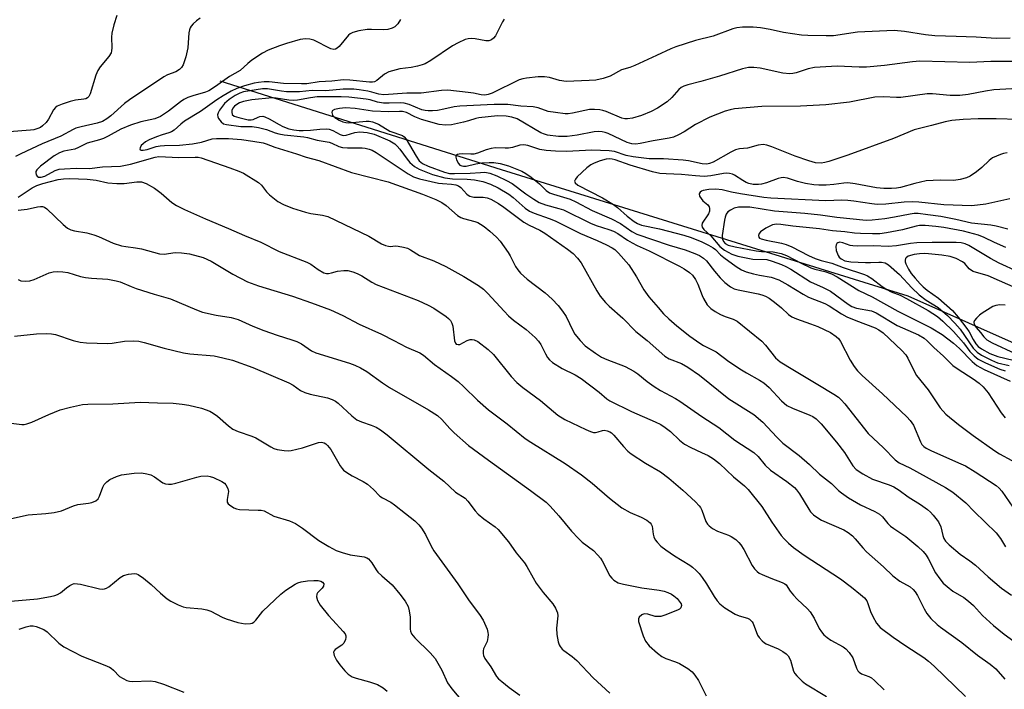
# Model space of a CAD drawing. Units: inches. Extents: x 1213766 to 1219766, y 513458 to 517458.
# Drawn here: x 1214571 to 1214838, y 514151 to 514332 of the extents above; entities that cross this region are included whole.
import ezdxf

# ---------------------------------------------------------------- set-up
doc = ezdxf.new("R2010")
doc.units = ezdxf.units.IN
doc.header["$MEASUREMENT"] = 0
doc.layers.add('HYDRO-Single Line Stream', color=4, linetype='Continuous')
doc.layers.add('Undefined', color=1, linetype='Continuous')

msp = doc.modelspace()

# ---------------------------------------------------------------- linework, layer by layer
at = {"layer": 'HYDRO-Single Line Stream'}
msp.add_lwpolyline([(1214625.39, 514315.04), (1214701.52, 514291.13), (1214811.49, 514256.94), (1214892.76, 514220.84)], dxfattribs=at)
at = {"layer": 'Undefined'}
for points, elevation in [([(1214597.55, 514332.71), (1214596.75, 514330.22), (1214596.2, 514327.98), (1214596.15, 514326.84), (1214596.23, 514323.97), (1214596.14, 514323.14), (1214595.98, 514322.63), (1214595.42, 514321.67), (1214593.04, 514318.8), (1214592.4, 514317.87), (1214591.87, 514316.57), (1214590.32, 514311.56), (1214589.94, 514310.82), (1214589.58, 514310.46), (1214589.13, 514310.23), (1214588.61, 514310.09), (1214586.34, 514309.8), (1214584.91, 514309.5), (1214582.73, 514308.75), (1214581.44, 514308.17), (1214581, 514307.86), (1214580.47, 514307.24), (1214579.07, 514304.68), (1214578.43, 514303.78), (1214577.49, 514302.89), (1214576.87, 514302.49), (1214576.17, 514302.16), (1214575.07, 514301.84), (1214574.22, 514301.7), (1214568.4, 514301.28)], 290), ([(1214620.09, 514331.97), (1214619.12, 514331.28), (1214618.22, 514330.5), (1214617.64, 514329.86), (1214617.36, 514329.39), (1214617.19, 514328.88), (1214617.05, 514328.05), (1214616.72, 514324), (1214616.23, 514321.53), (1214615.49, 514319.42), (1214615.06, 514318.7), (1214614.48, 514318.08), (1214613.54, 514317.52), (1214611.26, 514316.66), (1214610.28, 514316.15), (1214600.94, 514309.95), (1214599.6, 514308.93), (1214595.95, 514305.63), (1214594.83, 514304.81), (1214593.66, 514304.09), (1214592.28, 514303.59), (1214587.89, 514302.65), (1214586.48, 514302.25), (1214585.72, 514301.89), (1214582.43, 514300.07), (1214577.38, 514298.04), (1214571.62, 514295.35), (1214570.18, 514294.57)], 288), ([(1214674.32, 514331.65), (1214673.53, 514330.47), (1214672.76, 514329.68), (1214672.01, 514329.26), (1214670.89, 514328.92), (1214669.73, 514328.85), (1214666.46, 514328.97), (1214665.28, 514328.95), (1214663.03, 514328.56), (1214661.4, 514328.13), (1214660.66, 514327.79), (1214660.23, 514327.44), (1214657.73, 514324.37), (1214657.17, 514323.88), (1214656.73, 514323.65), (1214656.22, 514323.56), (1214655.46, 514323.68), (1214650.85, 514326.01), (1214649.74, 514326.33), (1214648.58, 514326.42), (1214647.15, 514326.2), (1214643.45, 514325.18), (1214641.51, 514324.51), (1214638.52, 514323.34), (1214636.99, 514322.52), (1214634.1, 514320.63), (1214632.97, 514319.76), (1214630.92, 514317.84), (1214628.06, 514316.23), (1214624.91, 514313.94), (1214623.2, 514312.8), (1214622.43, 514312.36), (1214621.52, 514311.97), (1214618.1, 514311), (1214616.73, 514310.51), (1214615.69, 514310.03), (1214614.76, 514309.4), (1214611.49, 514306.82), (1214609.4, 514305.43), (1214607.83, 514304.81), (1214604.09, 514303.94), (1214601.27, 514303.11), (1214598.61, 514301.97), (1214595.2, 514300.07), (1214593.91, 514299.44), (1214592.89, 514299.1), (1214589.56, 514298.2), (1214587.17, 514297), (1214586.22, 514296.6), (1214583.23, 514296.02), (1214582.04, 514295.64), (1214580.64, 514294.81), (1214576.89, 514291.98), (1214575.88, 514290.99), (1214575.64, 514290.55), (1214575.61, 514290.32), (1214575.73, 514289.64), (1214575.97, 514289.26), (1214576.33, 514289.03), (1214577.06, 514288.99), (1214578.12, 514289.29), (1214580.88, 514290.81), (1214581.94, 514291.15), (1214583.37, 514291.29), (1214586.56, 514291.41), (1214590.19, 514291.34), (1214593.64, 514291.8), (1214598.52, 514292.02), (1214601.26, 514292.56), (1214607.91, 514294.43), (1214608.91, 514294.63), (1214614.3, 514294.37), (1214618.71, 514294.47), (1214619.52, 514294.42), (1214620.34, 514294.26), (1214628.13, 514291.57), (1214630.52, 514290.68), (1214631.81, 514290.08), (1214635.91, 514287.6), (1214636.7, 514286.84), (1214638.06, 514285.03), (1214638.84, 514284.22), (1214641.11, 514282.48), (1214642.59, 514281.61), (1214645.07, 514280.63), (1214648.59, 514279.53), (1214650, 514279.23), (1214653.19, 514278.78), (1214654.66, 514278.36), (1214665.7, 514273.03), (1214669.17, 514271.02), (1214670.19, 514270.54), (1214671.02, 514270.33), (1214671.59, 514270.28), (1214672.8, 514270.43), (1214673.64, 514270.41), (1214675.07, 514270.13), (1214676.2, 514269.79), (1214676.97, 514269.4), (1214679.46, 514267.89), (1214683.29, 514266.39), (1214686.53, 514264.86), (1214691.4, 514262.14), (1214695.36, 514259.73), (1214696.7, 514258.75), (1214697.94, 514257.6), (1214702.29, 514252.78), (1214703.51, 514251.55), (1214704.85, 514250.41), (1214708.28, 514247.83), (1214710.72, 514245.69), (1214711.59, 514244.66), (1214712.21, 514243.78), (1214713.46, 514241.25), (1214714.01, 514240.3), (1214714.55, 514239.67), (1214715.39, 514238.94), (1214718.02, 514237.27), (1214721.5, 514235.57), (1214723.14, 514234.61), (1214728.05, 514230.87), (1214730.1, 514229.14), (1214730.89, 514228.58), (1214736.72, 514225.68), (1214743.16, 514222.91), (1214744.69, 514222.17), (1214745.89, 514221.38), (1214747.26, 514220.32), (1214749.78, 514217.89), (1214751.09, 514216.85), (1214752.82, 514215.91), (1214755.71, 514214.64), (1214757.47, 514213.77), (1214758.93, 514212.85), (1214760.55, 514211.61), (1214764.38, 514208.01), (1214767.34, 514205.6), (1214768.34, 514204.59), (1214771.96, 514200), (1214774.69, 514195.78), (1214777.26, 514192.17), (1214778.01, 514191.26), (1214779.24, 514190.06), (1214780.58, 514188.94), (1214783.46, 514186.87), (1214793.24, 514180.42), (1214796.29, 514178.21), (1214798.73, 514176.24), (1214799.77, 514175.29), (1214800.37, 514174.51), (1214800.69, 514173.8), (1214801.37, 514171.62), (1214801.98, 514170.28), (1214803.01, 514168.5), (1214804.04, 514167.34), (1214807.49, 514164.72), (1214810.91, 514162.37), (1214815.78, 514159.17), (1214817.1, 514158.18), (1214818.6, 514156.85), (1214827.09, 514148.62)], 286), ([(1214702.35, 514331.76), (1214701.9, 514331.05), (1214699.96, 514327.18), (1214699.47, 514326.56), (1214698.88, 514326.11), (1214698.19, 514325.9), (1214697.38, 514325.89), (1214694.45, 514326.43), (1214693.57, 514326.53), (1214692.6, 514326.45), (1214691.8, 514326.22), (1214689.91, 514325.37), (1214688.35, 514324.53), (1214682.46, 514320.58), (1214680.94, 514319.66), (1214680.16, 514319.35), (1214678.83, 514319.01), (1214677.19, 514318.7), (1214674.11, 514318.28), (1214671.13, 514317.48), (1214669.93, 514316.87), (1214667.9, 514315.13), (1214667.26, 514314.78), (1214666.73, 514314.68), (1214665.88, 514314.68), (1214660.59, 514315.25), (1214658.87, 514315.34), (1214655.68, 514315.01), (1214652.26, 514314.79), (1214648.97, 514314.29), (1214647.53, 514314.22), (1214642.59, 514314.36), (1214638.79, 514314.76), (1214637.37, 514314.78), (1214635.9, 514314.65), (1214634.74, 514314.43), (1214632.06, 514313.7), (1214629.97, 514313.01), (1214628.49, 514312.31), (1214626.3, 514310.97), (1214624.63, 514309.89), (1214620.19, 514306.75), (1214615.9, 514304.18), (1214614.83, 514303.38), (1214613.02, 514301.75), (1214612.37, 514301.29), (1214611.64, 514300.99), (1214609.79, 514300.45), (1214608.26, 514299.89), (1214606.32, 514299.09), (1214605.32, 514298.54), (1214604.65, 514298.06), (1214604.18, 514297.57), (1214603.87, 514296.98), (1214603.82, 514296.63), (1214603.87, 514296.5), (1214604.11, 514296.35), (1214604.71, 514296.31), (1214605.72, 514296.51), (1214608.19, 514297.28), (1214609.3, 514297.52), (1214610.46, 514297.61), (1214614.47, 514297.68), (1214617.99, 514298.06), (1214620.48, 514298.52), (1214623.34, 514299.35), (1214624.5, 514299.49), (1214627.75, 514299.43), (1214631.24, 514299.18), (1214634.31, 514298.78), (1214637.13, 514298.28), (1214637.92, 514298.06), (1214640.27, 514297.17), (1214646.12, 514295.36), (1214648.79, 514294.44), (1214652.16, 514293.56), (1214661.05, 514290.27), (1214670.97, 514287.73), (1214680.21, 514284.47), (1214683.82, 514283.02), (1214685.5, 514282.15), (1214686.63, 514281.33), (1214689.68, 514278.68), (1214690.6, 514278.08), (1214691.33, 514277.81), (1214694.39, 514277.04), (1214695.2, 514276.74), (1214695.94, 514276.36), (1214696.88, 514275.71), (1214698.44, 514274.38), (1214700.2, 514272.82), (1214701.2, 514271.76), (1214703.44, 514268.67), (1214703.95, 514267.8), (1214705.38, 514264.91), (1214706, 514263.95), (1214706.72, 514263.1), (1214708.55, 514261.45), (1214713.42, 514257.79), (1214715.3, 514256.02), (1214716.89, 514254.37), (1214718.11, 514252.79), (1214719.05, 514251.37), (1214720.87, 514247.61), (1214721.43, 514246.61), (1214722.85, 514244.86), (1214724.25, 514243.46), (1214727.02, 514241.41), (1214728.68, 514240.35), (1214730.11, 514239.7), (1214735.03, 514237.81), (1214737.38, 514236.59), (1214738.45, 514235.84), (1214741.02, 514233.76), (1214742.92, 514232.41), (1214744.61, 514231.36), (1214748.62, 514229.22), (1214749.83, 514228.5), (1214755.74, 514224.32), (1214760.35, 514221.36), (1214764.72, 514217.94), (1214769.82, 514214.57), (1214770.97, 514213.54), (1214772.94, 514211.21), (1214774.35, 514209.82), (1214778.8, 514206.76), (1214780.82, 514205.17), (1214781.37, 514204.54), (1214782.18, 514203.4), (1214784.69, 514199.24), (1214785.21, 514198.57), (1214786.02, 514197.78), (1214787.13, 514196.9), (1214788.11, 514196.35), (1214794.21, 514193.69), (1214795.39, 514192.94), (1214796.49, 514192.09), (1214797.29, 514191.29), (1214799.35, 514188.86), (1214800.35, 514187.79), (1214804.94, 514183.67), (1214807.42, 514181.24), (1214809.3, 514179.8), (1214812.08, 514178.27), (1214812.97, 514177.57), (1214813.5, 514176.9), (1214814.1, 514175.93), (1214815.89, 514172.35), (1214816.6, 514171.12), (1214817.73, 514169.76), (1214819.38, 514168.08), (1214820.29, 514167.35), (1214826.12, 514163.22), (1214830.29, 514159.82), (1214833.75, 514157.41), (1214835.31, 514156.12), (1214837.72, 514153.36)], 284), ([(1214839.14, 514326.6), (1214835.39, 514326.5), (1214829.94, 514326.9), (1214824.54, 514327), (1214818.78, 514327.24), (1214816.25, 514327.52), (1214810.58, 514328.43), (1214807.81, 514328.69), (1214797.84, 514328.24), (1214791.37, 514327.24), (1214789.4, 514327.19), (1214784.42, 514327.27), (1214782.7, 514327.43), (1214777.82, 514328.09), (1214774.26, 514328.92), (1214771.63, 514329.41), (1214769.62, 514329.56), (1214766.76, 514329.59), (1214765.28, 514329.39), (1214764.12, 514329.13), (1214758.84, 514327.09), (1214754.08, 514325.92), (1214748.7, 514324.22), (1214747.43, 514323.71), (1214743.52, 514321.87), (1214737.63, 514319.22), (1214736.26, 514318.68), (1214734.05, 514317.99), (1214730.99, 514316.32), (1214729.06, 514315.71), (1214727.08, 514315.25), (1214725.32, 514315.11), (1214719.1, 514314.92), (1214717.28, 514315.14), (1214714.59, 514315.92), (1214713.21, 514316.14), (1214711.52, 514316.15), (1214708.39, 514315.82), (1214707.35, 514315.63), (1214706.4, 514315.32), (1214699.05, 514311.73), (1214697.96, 514311.34), (1214697.1, 514311.21), (1214696.06, 514311.28), (1214694.05, 514311.73), (1214692.6, 514311.95), (1214687.05, 514312.58), (1214685.39, 514312.49), (1214679.87, 514311.74), (1214675.99, 514311.72), (1214669.75, 514311.29), (1214668.39, 514311.44), (1214666.52, 514312.04), (1214665.41, 514312.3), (1214663.13, 514312.66), (1214661.69, 514312.8), (1214658.78, 514312.82), (1214654.12, 514312.36), (1214650.4, 514312.45), (1214646.95, 514312.13), (1214644.9, 514312.08), (1214643.44, 514312.12), (1214642.07, 514312.26), (1214638.31, 514312.94), (1214636.92, 514312.92), (1214631.85, 514312.07), (1214630.79, 514311.72), (1214629.58, 514311.12), (1214627.98, 514310.04), (1214626.71, 514308.92), (1214625.3, 514307.11), (1214624.92, 514306.38), (1214624.82, 514305.88), (1214624.87, 514305.37), (1214625.08, 514304.87), (1214625.74, 514303.96), (1214626.42, 514303.48), (1214627.23, 514303.24), (1214631.06, 514302.76), (1214634.16, 514302.72), (1214635.86, 514302.46), (1214638.04, 514301.94), (1214640.39, 514301.01), (1214641.41, 514300.71), (1214642.85, 514300.49), (1214648.09, 514299.93), (1214649.14, 514299.72), (1214651.72, 514299), (1214654.95, 514298.46), (1214655.75, 514298.2), (1214657.61, 514297.34), (1214658.55, 514297.05), (1214659.92, 514296.94), (1214663.91, 514296.99), (1214664.75, 514296.89), (1214665.84, 514296.61), (1214666.62, 514296.31), (1214667.68, 514295.72), (1214676.31, 514289.95), (1214677.8, 514289.1), (1214679.4, 514288.59), (1214684.55, 514287.44), (1214685.6, 514287.3), (1214688.1, 514287.15), (1214689.28, 514286.94), (1214689.98, 514286.64), (1214690.61, 514286.21), (1214692.21, 514284.43), (1214692.59, 514284.12), (1214693.05, 514283.88), (1214694.1, 514283.64), (1214696.6, 514283.6), (1214697.69, 514283.47), (1214698.74, 514283.09), (1214700.79, 514281.92), (1214702.26, 514280.93), (1214707.63, 514276.86), (1214709.11, 514276.02), (1214711.92, 514274.69), (1214713.31, 514273.87), (1214719.44, 514269.58), (1214721.01, 514268.36), (1214722.12, 514267.15), (1214723.13, 514265.84), (1214727.34, 514258.27), (1214728.3, 514256.87), (1214729.74, 514255.13), (1214730.74, 514254.13), (1214734.39, 514250.9), (1214737.92, 514247.35), (1214741.03, 514244.84), (1214745.74, 514240.65), (1214746.92, 514239.91), (1214750.26, 514238.65), (1214752, 514237.7), (1214755.11, 514235.52), (1214763.07, 514229.07), (1214769.83, 514224.9), (1214772.23, 514222.84), (1214776.05, 514218.76), (1214777.7, 514217.15), (1214782.12, 514213.82), (1214784.93, 514211.34), (1214787.61, 514208.7), (1214790.84, 514206.24), (1214792.71, 514204.37), (1214793.51, 514203.66), (1214795.43, 514202.37), (1214798.71, 514200.46), (1214802.58, 514198.61), (1214803.82, 514197.92), (1214804.65, 514197.17), (1214806.08, 514195.43), (1214806.83, 514194.7), (1214807.67, 514194.06), (1214810.92, 514191.9), (1214814.17, 514189.21), (1214815.63, 514187.83), (1214816.46, 514186.83), (1214817.02, 514185.93), (1214819.01, 514182.09), (1214820.17, 514180.42), (1214821.09, 514179.31), (1214822.13, 514178.36), (1214823.7, 514177.15), (1214826.64, 514175.39), (1214827.94, 514174.44), (1214829.22, 514173.28), (1214831.68, 514170.53), (1214834.64, 514167.83), (1214837.57, 514165.48), (1214841.12, 514162.9)], 282), ([(1214845.25, 514320.33), (1214833.91, 514320.31), (1214828.26, 514320.06), (1214814.75, 514320.34), (1214812.73, 514320.21), (1214805.21, 514319.22), (1214800.31, 514318.75), (1214798.31, 514318.72), (1214792.35, 514319), (1214786.23, 514318.65), (1214784.53, 514318.34), (1214781.29, 514317.19), (1214780.43, 514317), (1214779.57, 514316.92), (1214777.68, 514317.14), (1214771.59, 514318.48), (1214769.84, 514318.66), (1214768.39, 514318.64), (1214766.75, 514318.26), (1214760.56, 514316.28), (1214755.47, 514314.84), (1214752.02, 514314), (1214750.93, 514313.61), (1214750.2, 514313.22), (1214749.58, 514312.74), (1214747.64, 514310.56), (1214746.42, 514309.41), (1214743.79, 514307.71), (1214742.03, 514306.8), (1214739.45, 514305.69), (1214737.03, 514304.95), (1214735.69, 514304.76), (1214734.91, 514304.79), (1214734.13, 514304.97), (1214729.86, 514306.77), (1214729.02, 514307.05), (1214728.19, 514307.22), (1214726.79, 514307.32), (1214725.4, 514307.27), (1214720.8, 514306.33), (1214719.66, 514306.18), (1214718.8, 514306.17), (1214716.2, 514306.46), (1214714.2, 514306.79), (1214711.48, 514307.73), (1214710.14, 514308.05), (1214706.86, 514308.2), (1214703.27, 514308.65), (1214699.59, 514308.62), (1214690.29, 514308.2), (1214688.83, 514308), (1214685.97, 514307.36), (1214684.31, 514307.08), (1214682.92, 514306.91), (1214681.78, 514306.91), (1214680.94, 514307), (1214680.03, 514307.21), (1214676.61, 514308.66), (1214675.29, 514309.02), (1214674.15, 514309.08), (1214671.17, 514308.99), (1214669.72, 514309.05), (1214668.03, 514309.31), (1214666.08, 514309.89), (1214665, 514310.09), (1214660.29, 514310.6), (1214658.24, 514310.71), (1214651.7, 514310.72), (1214649.91, 514310.48), (1214646.4, 514309.83), (1214645.39, 514309.72), (1214644.1, 514309.8), (1214640.65, 514310.36), (1214639.56, 514310.46), (1214634.09, 514309.93), (1214631.82, 514309.49), (1214630.76, 514309.09), (1214630.04, 514308.7), (1214629.42, 514308.22), (1214628.96, 514307.67), (1214628.69, 514307.02), (1214628.62, 514306.55), (1214628.75, 514305.94), (1214629.27, 514305.53), (1214630.55, 514305.15), (1214633.09, 514304.54), (1214633.92, 514304.49), (1214634.45, 514304.6), (1214635.8, 514305.26), (1214636.27, 514305.42), (1214637.03, 514305.47), (1214637.54, 514305.36), (1214638.8, 514304.82), (1214641.47, 514303.25), (1214642.48, 514302.74), (1214644.06, 514302.1), (1214645.44, 514301.77), (1214646.87, 514301.62), (1214647.98, 514301.62), (1214649.92, 514301.74), (1214652.49, 514302.04), (1214654.21, 514302.08), (1214655, 514301.96), (1214655.98, 514301.65), (1214657.98, 514300.55), (1214658.77, 514300.3), (1214659.56, 514300.34), (1214661.91, 514301.13), (1214663.29, 514301.29), (1214665.24, 514301.08), (1214667.16, 514300.6), (1214671.42, 514298.81), (1214672.7, 514298.01), (1214673.35, 514297.44), (1214674.13, 514296.56), (1214676.05, 514293.86), (1214676.79, 514292.98), (1214678.1, 514291.89), (1214679.3, 514291.15), (1214682.97, 514289.72), (1214686.25, 514288.82), (1214688.37, 514288.55), (1214692.32, 514288.5), (1214694.3, 514288.34), (1214696.57, 514287.85), (1214698.58, 514287.15), (1214700.72, 514286.11), (1214703.57, 514284.47), (1214704.73, 514283.55), (1214707.97, 514280.6), (1214709.14, 514279.81), (1214710.46, 514279.27), (1214714.52, 514277.87), (1214716.11, 514277.21), (1214722.92, 514273.83), (1214727.45, 514271.93), (1214730.03, 514270.74), (1214731.54, 514269.96), (1214732.27, 514269.46), (1214733.22, 514268.51), (1214735.99, 514265.31), (1214738.08, 514262.06), (1214740.08, 514258.58), (1214741.44, 514256.71), (1214743.94, 514253.75), (1214745.45, 514252.1), (1214746.86, 514250.74), (1214749, 514248.88), (1214752.49, 514246.08), (1214755.27, 514244.14), (1214756.23, 514243.55), (1214759.62, 514241.77), (1214763.08, 514239.24), (1214766.46, 514236.95), (1214767.82, 514236.11), (1214771.37, 514234.17), (1214772.55, 514233.39), (1214774.03, 514232.16), (1214777.29, 514228.6), (1214778.79, 514227.32), (1214780.3, 514226.56), (1214785.02, 514224.72), (1214785.76, 514224.35), (1214786.66, 514223.72), (1214788.09, 514222.38), (1214792.22, 514217.39), (1214794.35, 514214.6), (1214796.61, 514211.02), (1214797.54, 514210.03), (1214799.36, 514208.79), (1214801.91, 514207.43), (1214806.44, 514205.86), (1214807.7, 514205.3), (1214809.12, 514204.38), (1214811.62, 514202.61), (1214814.96, 514200.53), (1214816.77, 514199.21), (1214817.61, 514198.48), (1214818.37, 514197.66), (1214819.74, 514195.82), (1214820.37, 514194.54), (1214820.98, 514192.14), (1214821.25, 514191.36), (1214821.67, 514190.66), (1214822.64, 514189.63), (1214825.6, 514187.16), (1214828.28, 514185.33), (1214829.8, 514184.18), (1214833.26, 514180.96), (1214836.83, 514177.9), (1214839.52, 514176.07)], 280), ([(1214841.21, 514313.01), (1214834.77, 514312.61), (1214832.47, 514312.25), (1214827.78, 514311.34), (1214825.57, 514311.09), (1214822.92, 514311.1), (1214818.19, 514311.56), (1214816.76, 514311.57), (1214809.59, 514310.59), (1214808.41, 514310.57), (1214804.87, 514310.72), (1214802.56, 514310.64), (1214795.71, 514309.3), (1214789.3, 514308.57), (1214782.44, 514308.21), (1214772.02, 514308.11), (1214764.59, 514307.46), (1214763.43, 514307.26), (1214762.06, 514306.9), (1214757.92, 514305.28), (1214754.07, 514303.29), (1214751, 514301.23), (1214749.43, 514300.44), (1214748.09, 514299.87), (1214746.96, 514299.58), (1214742.59, 514298.88), (1214739.11, 514298.08), (1214737.94, 514297.94), (1214736.86, 514298.02), (1214735.6, 514298.37), (1214730.42, 514300.84), (1214729.63, 514301.13), (1214728.83, 514301.29), (1214727.73, 514301.35), (1214726.62, 514301.28), (1214722.09, 514300.35), (1214719.39, 514299.97), (1214716.97, 514300), (1214714.02, 514300.38), (1214713.2, 514300.6), (1214712.21, 514301.04), (1214705.83, 514304.77), (1214704.43, 514305.27), (1214702.9, 514305.55), (1214700.53, 514305.58), (1214695.5, 514305.07), (1214694.66, 514304.9), (1214692.63, 514304.21), (1214691.29, 514303.88), (1214688.1, 514303.19), (1214686.43, 514303.07), (1214684.71, 514303.27), (1214679.95, 514304.62), (1214678.19, 514305.3), (1214675.89, 514306.47), (1214674.83, 514306.75), (1214674.03, 514306.79), (1214671.14, 514306.67), (1214666.73, 514306.82), (1214662, 514307.61), (1214659.4, 514307.8), (1214657.79, 514307.62), (1214656.42, 514307.27), (1214655.83, 514306.91), (1214655.69, 514306.48), (1214655.91, 514305.81), (1214656.56, 514305.12), (1214657.66, 514304.43), (1214658.71, 514304), (1214659.53, 514303.8), (1214660.28, 514303.75), (1214664.96, 514304.14), (1214665.83, 514304.15), (1214666.7, 514304.01), (1214668.32, 514303.32), (1214671.41, 514301.43), (1214674.79, 514300.24), (1214675.23, 514299.92), (1214675.78, 514299.29), (1214678.51, 514294.67), (1214679.34, 514293.45), (1214680.21, 514292.7), (1214681.72, 514292.01), (1214686.2, 514290.39), (1214687.57, 514290.04), (1214688.84, 514289.98), (1214693.08, 514290.09), (1214695.92, 514290.32), (1214697.08, 514290.33), (1214698.45, 514290.12), (1214700.3, 514289.42), (1214702.97, 514288.15), (1214704.45, 514287.31), (1214708.16, 514284.54), (1214710.32, 514283.07), (1214711.79, 514282.21), (1214713.52, 514281.54), (1214717.13, 514280.59), (1214718.35, 514280.19), (1214725.66, 514276.57), (1214727.17, 514275.99), (1214730.63, 514274.92), (1214731.86, 514274.42), (1214733.09, 514273.75), (1214735.69, 514271.99), (1214736.96, 514271.24), (1214738.29, 514270.56), (1214741.52, 514269.13), (1214749.76, 514265), (1214751.01, 514264.27), (1214752.4, 514263.27), (1214753.24, 514262.51), (1214754.06, 514261.37), (1214754.71, 514260.11), (1214755.83, 514257.03), (1214756.19, 514256.22), (1214757.25, 514254.53), (1214758.22, 514253.52), (1214759.35, 514252.68), (1214760.79, 514251.86), (1214762.06, 514251.34), (1214764.26, 514250.68), (1214765.36, 514250.12), (1214771.96, 514244.68), (1214772.95, 514243.65), (1214775.74, 514240.18), (1214776.98, 514239.09), (1214780.35, 514236.99), (1214787.19, 514232.99), (1214791.51, 514230.35), (1214792.7, 514229.53), (1214793.49, 514228.81), (1214794.43, 514227.73), (1214800.8, 514219.73), (1214804.87, 514215.83), (1214808.06, 514212.6), (1214809.17, 514211.83), (1214812.05, 514210.43), (1214821.69, 514205.18), (1214823.67, 514203.92), (1214827.21, 514201), (1214829.4, 514198.67), (1214835.34, 514192.92), (1214836.56, 514191.37), (1214837.92, 514189.07)], 278), ([(1214841.42, 514304.63), (1214835.34, 514304.78), (1214830.47, 514304.79), (1214826.49, 514304.64), (1214823.4, 514304.32), (1214821.61, 514304), (1214817.91, 514302.97), (1214813.24, 514301.78), (1214807.57, 514299.51), (1214795.3, 514294.98), (1214790.11, 514293.23), (1214789.06, 514292.98), (1214788.01, 514292.84), (1214786.52, 514292.93), (1214784.67, 514293.41), (1214781.05, 514294.67), (1214774.75, 514297.21), (1214773.39, 514297.65), (1214772.32, 514297.81), (1214771.01, 514297.68), (1214768.13, 514296.83), (1214765.94, 514296.65), (1214764.92, 514296.41), (1214763.59, 514295.77), (1214758.82, 514293.1), (1214757.89, 514292.7), (1214757.15, 514292.56), (1214755.89, 514292.66), (1214752.16, 514293.41), (1214750.71, 514293.62), (1214745.38, 514293.97), (1214741.52, 514294.01), (1214737.19, 514294.5), (1214735.34, 514294.88), (1214732.14, 514295.96), (1214730.74, 514296.18), (1214726.01, 514296.28), (1214719.21, 514295.97), (1214716.2, 514296.05), (1214713.65, 514296.22), (1214711.99, 514296.51), (1214708.73, 514297.55), (1214707.6, 514297.75), (1214706.59, 514297.63), (1214704.54, 514297.07), (1214703.49, 514296.86), (1214702.62, 514296.83), (1214700, 514296.93), (1214698.84, 514296.81), (1214697.42, 514296.42), (1214695.09, 514295.5), (1214694.12, 514295.27), (1214693.29, 514295.21), (1214690.94, 514295.31), (1214690.14, 514295.26), (1214689.71, 514295.14), (1214689.38, 514294.95), (1214689.27, 514294.82), (1214689.21, 514294.42), (1214689.41, 514293.68), (1214689.93, 514292.68), (1214690.31, 514292.3), (1214690.91, 514292.05), (1214691.36, 514291.98), (1214692.06, 514292.01), (1214694.65, 514292.64), (1214696.26, 514292.88), (1214698.3, 514293.02), (1214699.48, 514293.01), (1214701.2, 514292.7), (1214703.47, 514292.1), (1214707.07, 514290.64), (1214708.17, 514290.04), (1214709.58, 514289.02), (1214711.83, 514287.18), (1214713.68, 514285.39), (1214714.58, 514284.8), (1214715.63, 514284.41), (1214720.17, 514283.06), (1214721.73, 514282.32), (1214726.13, 514279.99), (1214731.38, 514277.79), (1214733.82, 514276.49), (1214736.81, 514274.34), (1214738.23, 514273.6), (1214746.98, 514270.66), (1214751.23, 514269.39), (1214753.87, 514268.39), (1214755.15, 514267.82), (1214756.27, 514267.1), (1214757.08, 514266.38), (1214759.16, 514263.62), (1214760.72, 514261.82), (1214761.96, 514260.56), (1214763.52, 514259.37), (1214764.54, 514258.88), (1214765.64, 514258.53), (1214771.03, 514257.52), (1214772, 514257.26), (1214773, 514256.87), (1214773.99, 514256.28), (1214775.42, 514255.19), (1214777.28, 514253.68), (1214779.22, 514251.92), (1214780.14, 514251.28), (1214781.42, 514250.71), (1214785.2, 514249.41), (1214787.11, 514248.67), (1214790.59, 514247), (1214792.12, 514245.99), (1214792.85, 514245.29), (1214793.31, 514244.62), (1214795.87, 514239.53), (1214796.99, 514237.82), (1214797.87, 514236.66), (1214799.14, 514235.38), (1214804.64, 514230.44), (1214811.25, 514224.22), (1214812.14, 514223.29), (1214813.02, 514221.95), (1214814.9, 514217.49), (1214815.32, 514216.8), (1214815.84, 514216.23), (1214816.47, 514215.75), (1214817.7, 514215.1), (1214825.23, 514211.85), (1214827.06, 514210.97), (1214829.72, 514209.4), (1214835.38, 514205.67), (1214836.22, 514204.97), (1214836.91, 514204.19), (1214840.89, 514198.42)], 276), ([(1214838.37, 514295.58), (1214837.36, 514295.42), (1214836.52, 514295.17), (1214834.37, 514294.22), (1214833.48, 514293.55), (1214831.46, 514291.6), (1214830.08, 514290.48), (1214828.39, 514289.28), (1214827.35, 514288.81), (1214825.67, 514288.4), (1214823.95, 514288.14), (1214820.21, 514288.23), (1214816.42, 514288.02), (1214813.35, 514287.35), (1214809.48, 514286.26), (1214808.39, 514286.08), (1214807.03, 514285.97), (1214805.01, 514285.98), (1214803, 514286.12), (1214797.25, 514287.2), (1214795.27, 514287.45), (1214794.17, 514287.41), (1214791.48, 514287.06), (1214789.39, 514286.89), (1214787.39, 514286.85), (1214786.03, 514286.93), (1214783.84, 514287.3), (1214781.61, 514287.88), (1214778.9, 514288.73), (1214777.78, 514288.9), (1214777.21, 514288.86), (1214776.46, 514288.68), (1214773.3, 514287.52), (1214771.95, 514287.12), (1214771.1, 514287.02), (1214769.65, 514287.08), (1214768.51, 514287.29), (1214767.78, 514287.57), (1214766.84, 514288.1), (1214764.62, 514289.58), (1214764.1, 514289.82), (1214763.3, 514290.05), (1214762.49, 514290.11), (1214761.67, 514290.04), (1214758.17, 514289.36), (1214756.43, 514289.23), (1214754.08, 514289.34), (1214750.31, 514289.74), (1214746.16, 514289.9), (1214744.39, 514290.04), (1214742.4, 514290.44), (1214736.36, 514292.29), (1214732.32, 514293.71), (1214731.54, 514293.93), (1214730.91, 514294), (1214729.91, 514293.88), (1214728.24, 514293.4), (1214726.66, 514292.84), (1214725.74, 514292.35), (1214724.67, 514291.54), (1214722.07, 514289.09), (1214721.57, 514288.52), (1214721.34, 514287.96), (1214721.55, 514287.47), (1214722.24, 514286.9), (1214728.94, 514283.4), (1214731.89, 514281.63), (1214732.96, 514280.83), (1214735.59, 514278.51), (1214737.5, 514277.02), (1214738.39, 514276.46), (1214739.5, 514276.09), (1214744.3, 514275.1), (1214750.92, 514273.36), (1214752.92, 514272.7), (1214755.8, 514271.54), (1214757.59, 514270.66), (1214758.81, 514269.94), (1214759.44, 514269.44), (1214760.79, 514268.04), (1214761.69, 514267.29), (1214765.04, 514264.87), (1214766.52, 514263.99), (1214767.81, 514263.46), (1214769.71, 514262.9), (1214771.37, 514262.49), (1214774.51, 514261.99), (1214776.58, 514261.27), (1214779.07, 514259.94), (1214783.19, 514257.41), (1214784.61, 514256.62), (1214789, 514254.84), (1214790.19, 514254.28), (1214793.59, 514252.09), (1214795.03, 514251.27), (1214797.45, 514250.25), (1214802.63, 514248.28), (1214803.66, 514247.75), (1214804.78, 514246.97), (1214809.88, 514242.19), (1214810.94, 514241), (1214811.53, 514240.07), (1214812.92, 514237.11), (1214813.87, 514235.44), (1214816.97, 514231.5), (1214820.27, 514226.67), (1214821.8, 514224.97), (1214825.22, 514222.18), (1214829.18, 514219.23), (1214835.01, 514215.04), (1214836.26, 514214.23), (1214839.63, 514212.46)], 274), ([(1214570.83, 514283.63), (1214574.69, 514286.15), (1214575.95, 514286.78), (1214577.56, 514287.31), (1214581.7, 514288.41), (1214583.12, 514288.61), (1214584.84, 514288.7), (1214589.53, 514288.46), (1214591.98, 514288.17), (1214595.1, 514287.5), (1214597.6, 514287.27), (1214599.52, 514287.3), (1214602.98, 514287.77), (1214604.21, 514287.74), (1214605.48, 514287.29), (1214607.75, 514286.03), (1214609.56, 514284.69), (1214612.44, 514282.14), (1214613.71, 514281.37), (1214615.82, 514280.26), (1214621.56, 514277.74), (1214627.79, 514275.17), (1214632.08, 514273.23), (1214636.46, 514271.43), (1214641.5, 514268.93), (1214648.97, 514266.01), (1214650, 514265.49), (1214652.04, 514264.03), (1214653.5, 514263.2), (1214654.26, 514262.97), (1214654.8, 514262.97), (1214655.62, 514263.13), (1214657.26, 514263.64), (1214658.94, 514263.8), (1214660.06, 514263.75), (1214661.35, 514263.43), (1214662.6, 514262.95), (1214663.83, 514262.35), (1214666.53, 514260.6), (1214667.72, 514259.98), (1214679.07, 514255.67), (1214681.75, 514254.46), (1214683.32, 514253.64), (1214686.64, 514251.39), (1214687.29, 514250.86), (1214687.81, 514250.24), (1214688.16, 514249.54), (1214688.39, 514248.75), (1214688.9, 514244.82), (1214689.12, 514244.19), (1214689.34, 514243.92), (1214689.86, 514243.75), (1214690.32, 514243.82), (1214692.34, 514244.87), (1214693.12, 514245.15), (1214693.65, 514245.18), (1214694.18, 514245.08), (1214695.18, 514244.59), (1214697.97, 514242.42), (1214699.4, 514241.1), (1214704.24, 514235.11), (1214705.75, 514233.5), (1214707.33, 514232.21), (1214712.18, 514228.63), (1214716.81, 514224.68), (1214718.76, 514223.54), (1214724.38, 514220.79), (1214725.69, 514220.24), (1214726.48, 514220.04), (1214726.99, 514220.03), (1214727.72, 514220.17), (1214728.9, 514220.55), (1214729.39, 514220.6), (1214730.17, 514220.47), (1214730.92, 514220.17), (1214731.38, 514219.88), (1214732, 514219.32), (1214734.63, 514216.19), (1214735.79, 514215), (1214736.64, 514214.27), (1214740.54, 514211.71), (1214744.6, 514209.38), (1214746.81, 514207.7), (1214750.65, 514204.4), (1214754.05, 514201.22), (1214755.05, 514200.19), (1214755.39, 514199.73), (1214755.78, 514198.99), (1214756.84, 514195.95), (1214757.32, 514195.22), (1214757.72, 514194.8), (1214758.67, 514194.1), (1214759.97, 514193.36), (1214762.96, 514192.23), (1214763.74, 514191.85), (1214764.95, 514191.06), (1214765.81, 514190.3), (1214766.34, 514189.61), (1214767.12, 514188.34), (1214769.42, 514184.02), (1214770.04, 514183.15), (1214770.74, 514182.4), (1214771.3, 514181.98), (1214772.05, 514181.58), (1214774.45, 514180.59), (1214777.46, 514179.5), (1214778.19, 514179.09), (1214778.54, 514178.79), (1214779.67, 514177.12), (1214780.56, 514176.03), (1214781.55, 514174.99), (1214784.33, 514172.36), (1214785.1, 514171.49), (1214786.17, 514169.78), (1214787.51, 514167.02), (1214788.11, 514166.13), (1214788.79, 514165.3), (1214789.66, 514164.55), (1214790.65, 514163.88), (1214794.03, 514162.08), (1214794.69, 514161.55), (1214795.63, 514160.52), (1214796.59, 514159.14), (1214797.6, 514156.27), (1214798, 514155.59), (1214798.33, 514155.21), (1214798.92, 514154.79), (1214800.92, 514154.09), (1214801.62, 514153.68), (1214802.48, 514152.97), (1214805.11, 514150.47)], 288), ([(1214839.09, 514283.19), (1214832.58, 514281.74), (1214830.35, 514281.42), (1214828.71, 514281.29), (1214821.21, 514281.53), (1214814.46, 514282.28), (1214812.75, 514282.38), (1214810.49, 514282.27), (1214805.56, 514281.68), (1214803.19, 514281.62), (1214801.74, 514281.77), (1214796.88, 514282.56), (1214795.24, 514282.75), (1214793.67, 514282.78), (1214789.28, 514282.59), (1214774.4, 514283.31), (1214772.53, 514283.53), (1214766.27, 514284.55), (1214763.76, 514285.01), (1214761.29, 514285.56), (1214759.56, 514285.74), (1214757.64, 514285.69), (1214756.11, 514285.43), (1214755.68, 514285.25), (1214755.33, 514284.99), (1214755.05, 514284.49), (1214755.17, 514283.88), (1214755.55, 514283.25), (1214756.06, 514282.65), (1214757.39, 514281.5), (1214757.77, 514280.96), (1214757.89, 514280.53), (1214757.82, 514279.82), (1214757.55, 514279.13), (1214755.91, 514276.63), (1214755.76, 514275.93), (1214755.87, 514275.49), (1214756.28, 514274.9), (1214758.19, 514273.13), (1214760.64, 514270.32), (1214761.9, 514269.26), (1214763.86, 514268.2), (1214765.49, 514267.63), (1214769.61, 514266.82), (1214773.4, 514266.74), (1214774.83, 514266.35), (1214777.35, 514265.41), (1214778.48, 514264.9), (1214779.85, 514264.14), (1214785.16, 514260.7), (1214788.58, 514259.2), (1214790.58, 514258.17), (1214795.36, 514254.66), (1214796.34, 514254.04), (1214797.59, 514253.6), (1214801.65, 514252.85), (1214802.94, 514252.34), (1214808.62, 514248.97), (1214814.34, 514246.37), (1214815.87, 514245.53), (1214816.76, 514244.82), (1214818.52, 514243.02), (1214821.13, 514240.63), (1214823.63, 514238.12), (1214825.06, 514237.12), (1214829.17, 514234.55), (1214830.81, 514233.32), (1214831.89, 514232.32), (1214833.21, 514230.7), (1214836.72, 514225.34), (1214837.78, 514223.94)], 272), ([(1214570.86, 514280.12), (1214573.32, 514280.33), (1214576.11, 514281.02), (1214576.94, 514281.11), (1214577.47, 514281.08), (1214577.96, 514280.92), (1214578.64, 514280.46), (1214583.03, 514276.2), (1214584.18, 514275.28), (1214585.11, 514274.77), (1214586.13, 514274.49), (1214589.4, 514273.93), (1214591.32, 514273.46), (1214592.64, 514272.96), (1214596.55, 514271.22), (1214598.81, 514270.47), (1214599.97, 514270.24), (1214602.57, 514269.96), (1214604.22, 514269.69), (1214609.06, 514268.29), (1214610.36, 514268.24), (1214613.34, 514268.68), (1214615.06, 514268.61), (1214617.23, 514268.28), (1214620.93, 514267.31), (1214623.11, 514266.33), (1214628.9, 514262.8), (1214632.94, 514260.77), (1214635.91, 514259.69), (1214645.09, 514256.85), (1214650.19, 514255.08), (1214655.35, 514253.15), (1214658.67, 514251.62), (1214663.07, 514249.33), (1214669.11, 514246.57), (1214672.47, 514244.88), (1214675.86, 514243.03), (1214679.49, 514241.55), (1214680.48, 514240.89), (1214683.45, 514238.42), (1214688.03, 514235.16), (1214689.84, 514233.75), (1214691.44, 514232.35), (1214695.07, 514228.79), (1214698.11, 514226.15), (1214703.1, 514222.34), (1214708.03, 514218.4), (1214709.49, 514217.43), (1214718.78, 514211.66), (1214723.25, 514208.55), (1214726.16, 514206.29), (1214730.8, 514202.22), (1214734.1, 514199.66), (1214736.43, 514198.39), (1214739.4, 514197.15), (1214740.89, 514196.29), (1214741.78, 514195.63), (1214742.1, 514195.23), (1214742.3, 514194.73), (1214742.58, 514192.5), (1214742.75, 514191.76), (1214743.14, 514191.02), (1214743.66, 514190.34), (1214744.67, 514189.32), (1214746.03, 514188.28), (1214748.37, 514186.69), (1214752.56, 514184.12), (1214753.26, 514183.62), (1214754.26, 514182.71), (1214755.01, 514181.92), (1214755.87, 514180.78), (1214757, 514179.1), (1214759.07, 514175.68), (1214759.9, 514174.55), (1214760.64, 514173.71), (1214762, 514172.64), (1214764.75, 514170.94), (1214765.83, 514170.48), (1214768.11, 514169.78), (1214768.63, 514169.53), (1214769.06, 514169.22), (1214769.42, 514168.82), (1214769.69, 514168.36), (1214770.86, 514165.25), (1214771.32, 514164.56), (1214772.05, 514163.71), (1214772.68, 514163.17), (1214773.17, 514162.89), (1214776.39, 514161.53), (1214777.65, 514160.85), (1214778.57, 514160.21), (1214779.09, 514159.61), (1214779.72, 514158.43), (1214780.54, 514155.53), (1214780.95, 514154.85), (1214781.5, 514154.21), (1214782.95, 514152.83), (1214783.85, 514152.1), (1214789.46, 514148.67)], 290), ([(1214838.5, 514274.97), (1214835.37, 514275.76), (1214833.92, 514276.02), (1214828.74, 514276.61), (1214824.45, 514277.59), (1214820.45, 514278.37), (1214816.89, 514278.88), (1214814.32, 514279.17), (1214813.22, 514279.16), (1214812.14, 514279.04), (1214807.91, 514278.2), (1214805.28, 514277.78), (1214801.84, 514277.39), (1214800.2, 514277.34), (1214792.28, 514278.11), (1214787.86, 514278.76), (1214783.6, 514279.24), (1214775.4, 514279.8), (1214768.8, 514280.9), (1214767.38, 514280.94), (1214765.67, 514280.87), (1214764.55, 514280.62), (1214763.49, 514280.14), (1214762.84, 514279.63), (1214762.38, 514278.98), (1214762.08, 514278.21), (1214761.88, 514277.37), (1214761.29, 514273.28), (1214761.37, 514272.3), (1214761.61, 514271.64), (1214762.08, 514271.06), (1214762.87, 514270.66), (1214764.81, 514270.15), (1214770.51, 514269.14), (1214771.93, 514268.96), (1214775.06, 514268.8), (1214777.22, 514268.36), (1214778.71, 514267.81), (1214782.61, 514265.78), (1214785.29, 514264.55), (1214786.34, 514264.18), (1214789, 514263.5), (1214790.84, 514262.86), (1214792.35, 514262.05), (1214798.23, 514258.37), (1214801.82, 514256.69), (1214808.75, 514252.76), (1214817.81, 514248.33), (1214820.77, 514246.52), (1214823.83, 514244.16), (1214825.46, 514242.73), (1214828.89, 514239.23), (1214830.19, 514238.12), (1214832.11, 514237.03), (1214839.15, 514233.86)], 270), ([(1214837.97, 514269.98), (1214834.97, 514271.32), (1214832.14, 514272.73), (1214830.6, 514273.33), (1214826.59, 514274.43), (1214821.26, 514275.39), (1214819.06, 514275.71), (1214816.18, 514275.94), (1214814.69, 514275.92), (1214813.7, 514275.74), (1214810.08, 514274.8), (1214805.7, 514273.95), (1214803.93, 514273.74), (1214801.92, 514273.72), (1214798.71, 514273.78), (1214797.05, 514273.9), (1214794.41, 514274.23), (1214791.16, 514274.5), (1214787.6, 514275.07), (1214780.38, 514275.74), (1214777.13, 514276.24), (1214775.98, 514276.32), (1214774.85, 514276.12), (1214773.09, 514275.24), (1214771.68, 514274.22), (1214771.32, 514273.82), (1214771.08, 514273.26), (1214771.16, 514272.79), (1214771.4, 514272.56), (1214771.81, 514272.35), (1214773.13, 514271.98), (1214777.33, 514271.2), (1214778.59, 514270.86), (1214780.16, 514270.19), (1214784.6, 514267.87), (1214786.39, 514267.07), (1214788.03, 514266.54), (1214790.97, 514265.76), (1214794.02, 514264.57), (1214799.8, 514262.7), (1214800.61, 514262.34), (1214801.73, 514261.61), (1214804.57, 514259.48), (1214805.78, 514258.67), (1214807.02, 514258.05), (1214809.44, 514257.09), (1214811.12, 514256.26), (1214817.01, 514252.96), (1214819.51, 514251.33), (1214821, 514250.06), (1214823.88, 514247.34), (1214826.52, 514244.27), (1214828.24, 514241.88), (1214829.39, 514240.7), (1214830.47, 514239.84), (1214832.5, 514238.8), (1214836.39, 514237.16), (1214837.77, 514236.68)], 268), ([(1214841.31, 514263.46), (1214836.16, 514265.74), (1214833.88, 514267), (1214827.98, 514270.55), (1214826.97, 514271.03), (1214825.95, 514271.3), (1214824.52, 514271.39), (1214818.05, 514271.38), (1214813.92, 514271.23), (1214812.17, 514271.08), (1214808.46, 514270.43), (1214806.16, 514270.27), (1214802.31, 514270.5), (1214797.84, 514270.4), (1214796.65, 514270.44), (1214795.87, 514270.58), (1214793.91, 514271.29), (1214793.11, 514271.44), (1214792.59, 514271.31), (1214792.3, 514271.06), (1214792.11, 514270.7), (1214792.02, 514270.24), (1214792.11, 514269.19), (1214792.66, 514267.83), (1214792.96, 514267.42), (1214793.49, 514266.93), (1214794.49, 514266.43), (1214796.06, 514266.16), (1214800.03, 514265.93), (1214801.43, 514265.92), (1214803.62, 514266.07), (1214804.4, 514266.05), (1214805.37, 514265.84), (1214806.27, 514265.35), (1214809.23, 514262.74), (1214812.54, 514259.15), (1214814.55, 514257.19), (1214816.47, 514255.77), (1214819.65, 514253.75), (1214820.95, 514252.73), (1214822.2, 514251.61), (1214824.2, 514249.56), (1214825.61, 514247.9), (1214829.14, 514242.82), (1214830.26, 514241.72), (1214831.39, 514240.95), (1214834.1, 514239.52), (1214835.74, 514238.85), (1214838.86, 514238.08)], 266), ([(1214841.6, 514258.65), (1214833.19, 514262.36), (1214829.14, 514263.53), (1214828.67, 514263.77), (1214828.07, 514264.24), (1214826.88, 514265.66), (1214826.29, 514266.16), (1214824.52, 514267.06), (1214822.91, 514267.61), (1214820.71, 514267.94), (1214817.09, 514268.31), (1214816.02, 514268.37), (1214814.62, 514268.33), (1214813.22, 514268.11), (1214811.61, 514267.63), (1214811, 514267.24), (1214810.86, 514267.05), (1214810.73, 514266.6), (1214810.78, 514266.13), (1214810.95, 514265.64), (1214811.69, 514264.15), (1214812.42, 514263), (1214813.46, 514261.71), (1214814.82, 514260.17), (1214815.65, 514259.36), (1214816.76, 514258.48), (1214819.79, 514256.36), (1214823.55, 514252.95), (1214825.09, 514251.16), (1214827.48, 514248.16), (1214828.08, 514247.18), (1214829.14, 514245.14), (1214829.91, 514243.95), (1214830.54, 514243.28), (1214831.41, 514242.62), (1214833.7, 514241.39), (1214835.81, 514240.58), (1214839.98, 514239.59)], 264), ([(1214570.84, 514261.37), (1214571.59, 514261.04), (1214572.93, 514260.88), (1214573.99, 514260.98), (1214575.23, 514261.39), (1214579.28, 514263.15), (1214580.37, 514263.41), (1214581.48, 514263.52), (1214582.91, 514263.43), (1214584.32, 514263.22), (1214587.7, 514262.15), (1214589.06, 514261.88), (1214590.72, 514261.68), (1214595.08, 514261.47), (1214597.34, 514261.03), (1214598.45, 514260.69), (1214601.4, 514259.44), (1214602.8, 514258.94), (1214607.66, 514257.38), (1214612.1, 514256.12), (1214619.09, 514253.15), (1214620.72, 514252.54), (1214624.43, 514251.73), (1214628.49, 514251.09), (1214630.33, 514250.54), (1214634.33, 514248.75), (1214637.32, 514247.59), (1214640.95, 514246.32), (1214644.92, 514245.09), (1214646.23, 514244.57), (1214647.49, 514243.93), (1214650.21, 514242.12), (1214651.35, 514241.54), (1214660.47, 514238.73), (1214661.94, 514238.19), (1214663.48, 514237.5), (1214665.17, 514236.5), (1214669.4, 514233.45), (1214671.3, 514232.2), (1214681.86, 514226.14), (1214684.31, 514224.57), (1214685.5, 514223.53), (1214687.66, 514221.08), (1214688.81, 514219.89), (1214692.68, 514216.53), (1214698.07, 514212.5), (1214709.41, 514204.33), (1214713.69, 514201.15), (1214714.75, 514200.12), (1214717.13, 514197.47), (1214720.56, 514193.36), (1214722.41, 514191.31), (1214723.44, 514190.38), (1214726.45, 514188.09), (1214727.64, 514186.88), (1214728.35, 514186), (1214728.81, 514185.29), (1214730.91, 514181.29), (1214731.39, 514180.62), (1214731.99, 514180.06), (1214733.18, 514179.38), (1214734.57, 514178.97), (1214739.56, 514178.06), (1214744.25, 514177.39), (1214745.56, 514177.08), (1214746.58, 514176.73), (1214747.56, 514176.29), (1214748.22, 514175.86), (1214749.06, 514175.12), (1214749.95, 514174.1), (1214750.19, 514173.67), (1214750.28, 514173.22), (1214750.07, 514172.58), (1214749.7, 514172.26), (1214749.22, 514171.99), (1214745.76, 514170.6), (1214744.73, 514170.31), (1214743.95, 514170.23), (1214743.18, 514170.28), (1214741.18, 514170.86), (1214740.17, 514170.98), (1214739.52, 514170.75), (1214738.86, 514170.1), (1214738.68, 514169.68), (1214738.69, 514168.9), (1214739.89, 514165.01), (1214740.55, 514163.61), (1214741.57, 514162.36), (1214743.76, 514160.37), (1214744.92, 514159.47), (1214746, 514158.93), (1214748.65, 514157.99), (1214749.69, 514157.54), (1214751.97, 514156.19), (1214753.13, 514155.32), (1214753.88, 514154.45), (1214754.85, 514153.01), (1214756.95, 514148.83)], 292), ([(1214837.79, 514254.42), (1214836.38, 514254.55), (1214835.27, 514254.37), (1214834.49, 514254.06), (1214831.59, 514252.26), (1214830.89, 514251.73), (1214830.03, 514250.94), (1214829.53, 514250.31), (1214829.35, 514249.87), (1214829.45, 514249.23), (1214829.94, 514248.38), (1214831.15, 514247.03), (1214832.07, 514245.83), (1214832.86, 514245.07), (1214834.34, 514244.24), (1214840.55, 514241.36)], 262), ([(1214569.84, 514246.03), (1214575.82, 514246.7), (1214578.42, 514246.74), (1214579.88, 514246.66), (1214581, 514246.48), (1214585.73, 514244.86), (1214587.67, 514244.46), (1214589.35, 514244.23), (1214595.11, 514244.07), (1214596.25, 514244.17), (1214599.63, 514244.7), (1214602, 514244.77), (1214603.48, 514244.69), (1214604.92, 514244.37), (1214610.34, 514242.82), (1214615.57, 514241.53), (1214617.33, 514241.29), (1214623.9, 514240.71), (1214626.22, 514240.23), (1214628.81, 514239.58), (1214634.31, 514237.54), (1214644.09, 514233.39), (1214645.24, 514232.77), (1214647.2, 514231.4), (1214648.41, 514230.78), (1214649.83, 514230.37), (1214654.49, 514229.38), (1214655.82, 514228.95), (1214656.74, 514228.47), (1214657.43, 514227.97), (1214661.14, 514224.48), (1214662.47, 514223.47), (1214663.69, 514222.85), (1214666.37, 514221.98), (1214667.66, 514221.44), (1214668.84, 514220.72), (1214670.63, 514219.41), (1214681.96, 514210), (1214685.96, 514206.84), (1214689.13, 514203.88), (1214691.73, 514202.29), (1214692.53, 514201.45), (1214694.5, 514198.83), (1214695.28, 514197.97), (1214696.85, 514196.71), (1214699.85, 514194.55), (1214700.68, 514193.78), (1214703.46, 514190.46), (1214705.54, 514187.46), (1214707.82, 514184.82), (1214708.45, 514183.82), (1214710.14, 514180.71), (1214711.01, 514179.29), (1214712.84, 514176.8), (1214715.46, 514173.68), (1214716.21, 514172.5), (1214716.73, 514171.25), (1214716.87, 514170.46), (1214716.5, 514167.08), (1214716.53, 514165.43), (1214716.89, 514163.44), (1214717.16, 514162.64), (1214717.45, 514162.14), (1214718, 514161.47), (1214718.42, 514161.09), (1214720.68, 514159.46), (1214721.97, 514158.4), (1214726.43, 514153.73), (1214730.88, 514149.52)], 294), ([(1214568.96, 514222.51), (1214571.88, 514222.18), (1214572.45, 514222.18), (1214573.19, 514222.32), (1214574.53, 514222.82), (1214579.18, 514224.91), (1214582.2, 514226.09), (1214585.07, 514226.89), (1214588.27, 514227.6), (1214589.73, 514227.68), (1214596.49, 514227.72), (1214603.9, 514228.22), (1214608.52, 514227.98), (1214612.81, 514227.93), (1214615.21, 514227.7), (1214616.99, 514227.39), (1214620.46, 514226.55), (1214622.67, 514225.79), (1214623.64, 514225.24), (1214624.78, 514224.42), (1214627.78, 514221.78), (1214628.9, 514220.93), (1214630.36, 514220.26), (1214634.1, 514219.01), (1214635.14, 514218.58), (1214639.2, 514216.09), (1214639.98, 514215.69), (1214640.92, 514215.37), (1214642.77, 514215.11), (1214643.86, 514215.08), (1214644.69, 514215.16), (1214647.74, 514215.83), (1214652.11, 514217.3), (1214652.91, 514217.39), (1214653.67, 514217.2), (1214654.12, 514216.91), (1214654.53, 514216.53), (1214655.44, 514215.39), (1214657.98, 514210.98), (1214658.49, 514210.25), (1214658.87, 514209.84), (1214659.75, 514209.17), (1214661.19, 514208.28), (1214664.15, 514206.78), (1214665.31, 514206.04), (1214667, 514204.62), (1214668.66, 514202.81), (1214669.39, 514202.31), (1214671.67, 514201.15), (1214672.68, 514200.49), (1214675.59, 514198.08), (1214678.11, 514196.16), (1214679.28, 514195.04), (1214679.99, 514194.19), (1214681.06, 514192.41), (1214682.53, 514189.29), (1214683.27, 514188.03), (1214689.74, 514179.07), (1214692.85, 514174.53), (1214695.63, 514170.85), (1214696.61, 514169.27), (1214697.68, 514166.82), (1214697.92, 514165.99), (1214697.98, 514165.44), (1214697.92, 514164.63), (1214697.69, 514163.55), (1214697.39, 514162.78), (1214696.77, 514161.55), (1214696.62, 514161.03), (1214696.59, 514160.23), (1214696.69, 514159.7), (1214697.08, 514158.96), (1214698.73, 514156.66), (1214700.27, 514154.08), (1214700.81, 514153.44), (1214701.65, 514152.67), (1214703.67, 514151.05), (1214706.56, 514149.02)], 296), ([(1214568.23, 514196.58), (1214573.56, 514197.77), (1214578.36, 514198.08), (1214580.61, 514198.39), (1214582.56, 514198.82), (1214585.86, 514200.16), (1214586.98, 514200.53), (1214589.93, 514200.88), (1214590.79, 514201.07), (1214591.84, 514201.54), (1214592.48, 514202.05), (1214592.91, 514202.76), (1214593.8, 514205.24), (1214594.17, 514205.97), (1214594.82, 514206.7), (1214595.67, 514207.28), (1214597.47, 514208.14), (1214598.81, 514208.59), (1214602.25, 514208.98), (1214604.25, 514209.07), (1214605.66, 514208.86), (1214606.75, 514208.53), (1214607.71, 514208.02), (1214609.97, 514206.43), (1214610.72, 514206.12), (1214611.53, 514206), (1214612.37, 514206.04), (1214613.47, 514206.28), (1214619.2, 514207.96), (1214620.29, 514208.2), (1214621.98, 514208.27), (1214622.76, 514208.13), (1214623.67, 514207.83), (1214625.98, 514206.76), (1214626.7, 514206.29), (1214627.08, 514205.89), (1214627.57, 514204.89), (1214627.73, 514204.07), (1214627.69, 514203.53), (1214627.36, 514201.9), (1214627.42, 514201.15), (1214627.67, 514200.76), (1214628.04, 514200.42), (1214629.19, 514199.68), (1214629.95, 514199.34), (1214630.74, 514199.15), (1214635.77, 514199.05), (1214636.59, 514198.99), (1214637.37, 514198.82), (1214639.98, 514197.42), (1214644.28, 514196.13), (1214645.86, 514195.45), (1214647.8, 514194.19), (1214652.22, 514190.82), (1214654.91, 514189.21), (1214656.92, 514188.12), (1214658.5, 514187.54), (1214660.67, 514186.96), (1214664.42, 514186.43), (1214665.18, 514186.17), (1214665.6, 514185.88), (1214666.51, 514184.81), (1214667.69, 514182.91), (1214668.19, 514182.24), (1214669.23, 514181.23), (1214672.04, 514178.82), (1214674.1, 514176.33), (1214675.5, 514174.45), (1214676.33, 514172.94), (1214676.66, 514171.82), (1214676.88, 514170.06), (1214676.87, 514166.86), (1214676.97, 514166.33), (1214677.28, 514165.62), (1214678.16, 514164.53), (1214682.28, 514160.45), (1214683.63, 514158.92), (1214685.49, 514155.78), (1214687.03, 514152.36), (1214688.18, 514150.7), (1214692.94, 514145.03)], 298), ([(1214568.89, 514174.46), (1214576.1, 514175.03), (1214579.6, 514175.65), (1214580.76, 514175.92), (1214581.53, 514176.19), (1214582.34, 514176.66), (1214583.97, 514178.05), (1214584.85, 514178.69), (1214585.54, 514179.05), (1214586.05, 514179.17), (1214586.89, 514179.14), (1214587.76, 514178.99), (1214592.89, 514177.78), (1214593.71, 514177.68), (1214594.24, 514177.72), (1214594.72, 514177.89), (1214595.41, 514178.32), (1214598.44, 514180.78), (1214599.35, 514181.35), (1214600.68, 514181.75), (1214602.34, 514181.9), (1214602.86, 514181.83), (1214603.37, 514181.62), (1214604.81, 514180.62), (1214606.87, 514178.92), (1214609.35, 514176.55), (1214611.17, 514175.03), (1214612.15, 514174.41), (1214614.18, 514173.42), (1214615.48, 514172.88), (1214616.29, 514172.66), (1214620.58, 514172.34), (1214621.94, 514172.09), (1214622.96, 514171.7), (1214626.02, 514170.08), (1214627.09, 514169.61), (1214630.25, 514168.66), (1214632.24, 514168.33), (1214633.67, 514168.36), (1214634.19, 514168.48), (1214634.64, 514168.71), (1214635.17, 514169.25), (1214637.05, 514171.67), (1214641.87, 514176.29), (1214643.22, 514177.41), (1214645.75, 514179.02), (1214646.55, 514179.38), (1214647.38, 514179.64), (1214649.09, 514179.93), (1214650.84, 514180.01), (1214651.99, 514179.97), (1214652.76, 514179.81), (1214653.17, 514179.59), (1214653.51, 514179.09), (1214653.43, 514178.48), (1214653.05, 514177.89), (1214651.87, 514176.71), (1214651.61, 514176.29), (1214651.53, 514175.59), (1214651.8, 514174.6), (1214652.57, 514173.37), (1214654.77, 514170.58), (1214655.94, 514169.24), (1214658.79, 514166.22), (1214659.29, 514165.55), (1214659.5, 514165.07), (1214659.52, 514164.56), (1214659.43, 514164.04), (1214658.99, 514163.05), (1214658.42, 514162.5), (1214656.61, 514161.35), (1214656.3, 514161.02), (1214656.17, 514160.62), (1214656.37, 514159.7), (1214656.98, 514158.48), (1214657.86, 514157.25), (1214659.2, 514155.61), (1214660.16, 514154.65), (1214661.23, 514153.95), (1214662.29, 514153.57), (1214665.87, 514152.6), (1214668.1, 514151.85), (1214669.62, 514151.03), (1214670.7, 514150.13)], 300), ([(1214571.17, 514166.81), (1214573.02, 514167.5), (1214574.12, 514167.74), (1214574.97, 514167.74), (1214575.78, 514167.57), (1214577.8, 514166.73), (1214578.73, 514166.1), (1214581.9, 514163.05), (1214583.25, 514162.03), (1214588.12, 514159.54), (1214594.28, 514157.13), (1214595.56, 514156.56), (1214596.04, 514156.28), (1214596.7, 514155.75), (1214598.3, 514154.07), (1214599.23, 514153.48), (1214600.23, 514153), (1214601.01, 514152.75), (1214601.81, 514152.66), (1214606.55, 514152.85), (1214607.95, 514152.74), (1214610.17, 514152), (1214615.65, 514149.79)], 302)]:
    msp.add_lwpolyline(points, dxfattribs=dict(at, elevation=elevation))

doc.saveas('drawing.dxf')
